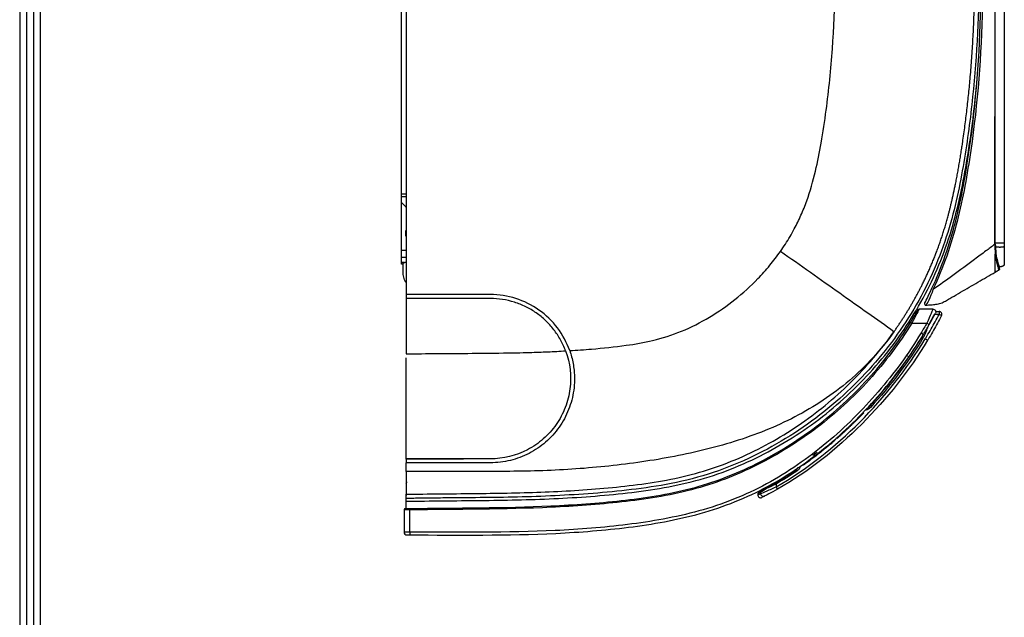
# Model space of a CAD drawing. Units: millimetres. Extents: x 0 to 8411, y 0 to 2914.
# Drawn here: x 116 to 467, y 1204 to 1417 of the extents above; entities that cross this region are included whole.
import ezdxf

# ---------------------------------------------------------------- set-up
doc = ezdxf.new("R2010")
doc.units = ezdxf.units.MM
for name, color, linetype in [('LG-DIMENSION', 7, 'Continuous'), ('LG-Product', 3, 'Continuous'), ('LG-SHEET', 7, 'Continuous')]:
    doc.layers.add(name, color=color, linetype=linetype)

# ---------------------------------------------------------------- blocks, each defined once
blk = doc.blocks.new('LG-SHEET')
at = {"layer": 'LG-SHEET', "color": 1}
for p, q in [((307.55, 7453.35), (307.55, 273.1)), ((314.01, 7446.95), (314.01, 279.56)), ((320.47, 7440.56), (320.47, 286.02)), ((326.93, 7434.16), (326.93, 292.48))]:
    blk.add_line(p, q, dxfattribs=at)

msp = doc.modelspace()

# ---------------------------------------------------------------- linework, layer by layer
at = {"layer": 'LG-Product', "color": 3, "linetype": 'Continuous'}
for p, q in [((252.33, 1329.88), (252.34, 1542.66)), ((252.33, 1354.88), (253.94, 1354.88)), ((253.94, 1353.88), (252.33, 1353.88)), ((253.79, 1350.44), (252.33, 1351.9)), ((253.79, 1350.44), (253.94, 1350.44)), ((253.79, 1350.44), (253.79, 1350.44)), ((253.83, 1350.18), (253.83, 1350.44)), ((253.94, 1350.18), (253.83, 1350.18)), ((253.83, 1339.88), (253.83, 1341.88)), ((253.83, 1341.88), (253.94, 1341.88)), ((253.83, 1339.88), (253.93, 1339.88)), ((252.33, 1334.88), (253.94, 1334.88)), ((252.33, 1332.38), (253.94, 1332.38)), ((253.33, 1330.51), (252.33, 1330.51)), ((252.94, 1329.88), (252.33, 1329.88)), ((253.94, 1319.06), (253.94, 1317.66)), ((441.45, 1313.91), (436.55, 1313.91)), ((443.62, 1312.02), (441.93, 1312.02)), ((442.45, 1313.02), (443.62, 1313.02)), ((443.62, 1313.02), (443.62, 1312.02)), ((444.5, 1311.56), (443.62, 1312.02)), ((433.49, 1309.17), (433.91, 1308.91)), ((433.91, 1308.91), (439.28, 1308.91)), ((439.28, 1308.91), (440.15, 1308.42)), ((437.22, 1305.4), (438.08, 1304.88)), ((310.72, 1299.02), (310.78, 1299.04)), ((312.18, 1299.11), (312.11, 1299.08)), ((418.89, 1279.25), (419.25, 1278.91)), ((416.83, 1276.99), (416.53, 1277.09)), ((406.54, 1267.15), (406.37, 1267.35)), ((407.29, 1267.81), (407.12, 1268.01)), ((395.18, 1258.63), (395.24, 1258.28)), ((392.68, 1256.58), (392.96, 1256.16)), ((254.02, 1251.88), (254.02, 1247.58)), ((385.37, 1252.04), (385.61, 1251.61)), ((385.61, 1251.61), (385.61, 1250.63)), ((253.94, 1242.89), (253.94, 1247.98)), ((379.11, 1248.04), (379.11, 1247.72)), ((380.11, 1248.22), (380.11, 1248.76)), ((380.85, 1249.88), (380.27, 1249.34)), ((386.1, 1249.76), (385.61, 1250.63)), ((253.25, 1242.39), (253.25, 1234.5)), ((255.25, 1242.91), (255.25, 1242.41)), ((255.25, 1234.5), (255.25, 1242.41)), ((255.25, 1234.5), (255.25, 1233.5))]:
    msp.add_line(p, q, dxfattribs=at)
at = {"layer": 'LG-Product', "color": 3, "linetype": 'Continuous', "extrusion": (0, 0, -1)}
for centre, radius, start, end in [((-260.87, 1327.19), 8, 331.6652, 0.1245), ((-436.55, 1313.41), 0.5, 29.2415, 90), ((-441.45, 1312.91), 1, 90, 207.5653), ((-254.52, 1251.88), 0.5, 0.0034, 70.0501), ((-255.33, 1241.56), 2, 40.6838, 46.1389)]:
    msp.add_arc(centre, radius, start, end, dxfattribs=at)
at = {"layer": 'LG-Product', "color": 3, "linetype": 'Continuous'}
for centre, radius, start, end in [((443.62, 1312.02), 1, 332.746, 90), ((379.61, 1248.04), 0.5, 133.0567, 180), ((380.11, 1247.72), 1, 180, 296.3254), ((253.75, 1242.39), 0.5, 90.7584, 180), ((254.25, 1234.5), 1, 180, 269.8115)]:
    msp.add_arc(centre, radius, start, end, dxfattribs=at)
at = {"layer": 'LG-Product', "color": 3, "linetype": 'Continuous', "extrusion": (0, 0, -1)}
for centre, major_axis, ratio, start_param, end_param in [((385.61, 1253.44), (5.49, 4.71), 0.071999, 2.286061, 3.202423), ((385.27, 1253.8), (4.99, 4.71), 0.072727, 2.280366, 3.20932)]:
    msp.add_ellipse(centre, major_axis=major_axis, ratio=ratio, start_param=start_param, end_param=end_param, dxfattribs=at)
at = {"layer": 'LG-Product', "color": 3, "linetype": 'Continuous'}
for centre, major_axis, ratio, start_param, end_param in [((380.61, 1248.76), (0.5, 0.003), 0.990863, 2.311815, 3.135649), ((381.11, 1248.22), (-0.453, 0.892), 1, 1.101048, 3.141592)]:
    msp.add_ellipse(centre, major_axis=major_axis, ratio=ratio, start_param=start_param, end_param=end_param, dxfattribs=at)
for points, degree in [([(253.94, 1543.48), (253.94, 1468.67), (253.94, 1393.86), (253.94, 1319.06)], 3), ([(466.85, 1523.41), (466.85, 1461.38), (466.85, 1399.35), (466.85, 1337.31)], 3), ([(463.4, 1337.06), (463.4, 1337), (463.4, 1336.94), (463.41, 1336.88)], 3), ([(463.65, 1337.06), (463.65, 1337.06), (463.53, 1337.06), (463.4, 1337.06)], 3), ([(463.65, 1337.06), (463.65, 1337.01), (463.52, 1336.95), (463.41, 1336.89)], 3), ([(463.41, 1336.89), (463.42, 1336.04), (463.47, 1334.87), (463.64, 1333.48)], 3), ([(463.86, 1333.61), (463.69, 1335.04), (463.65, 1336.22), (463.65, 1337.06)], 3), ([(463.86, 1333.61), (463.86, 1333.56), (463.76, 1333.5), (463.65, 1333.48)], 3), ([(253.36, 1330.52), (253.94, 1330.63)], 1), ([(465.15, 1328.22), (465.15, 1328.04), (465.05, 1327.87), (464.9, 1327.79)], 3), ([(465.15, 1328.22), (465.15, 1328.04), (465.05, 1327.87), (464.9, 1327.79)], 3), ([(465.15, 1328.22), (465.15, 1328.43), (465.15, 1328.64), (465.15, 1328.85)], 3), ([(465.15, 1328.22), (465.15, 1328.22), (465.15, 1328.22), (465.15, 1328.22)], 3), ([(463.65, 1327.06), (464.06, 1327.3), (464.48, 1327.54), (464.9, 1327.79)], 3), ([(464.9, 1327.78), (464.48, 1327.54), (464.06, 1327.3), (463.65, 1327.06)], 3), ([(283.94, 1319.06), (273.94, 1319.06), (263.94, 1319.06), (253.94, 1319.06)], 3), ([(283.94, 1317.66), (273.94, 1317.66), (263.94, 1317.66), (253.94, 1317.66)], 3), ([(253.94, 1317.66), (253.94, 1311.1), (253.94, 1304.54), (253.94, 1297.98)], 3), ([(438.49, 1316.02), (438.32, 1315.71), (438.62, 1315.26), (438.97, 1315.29)], 3), ([(439.28, 1308.91), (438.61, 1307.73), (437.93, 1306.56), (437.22, 1305.4)], 3), ([(418.89, 1279.25), (425.91, 1286.88), (432.17, 1295.18), (437.59, 1304.02)], 3), ([(438.03, 1303.8), (432.6, 1294.91), (426.31, 1286.58), (419.25, 1278.91)], 3), ([(437.59, 1304.02), (437.61, 1304.01), (437.81, 1303.91), (438.03, 1303.8)], 3), ([(253.94, 1260.56), (253.94, 1296.5)], 1), ([(415.61, 1275.95), (413.07, 1273.36), (410.14, 1270.55), (407.3, 1268.04)], 3), ([(415.7, 1276.01), (415.68, 1275.99), (415.65, 1275.96), (415.63, 1275.94)], 3), ([(415.77, 1276.08), (415.75, 1276.06), (415.73, 1276.04), (415.7, 1276.01)], 3), ([(416.83, 1276.99), (415.87, 1275.99)], 1), ([(416.55, 1276.92), (416.64, 1276.94), (416.74, 1276.97), (416.83, 1276.99)], 3), ([(406.54, 1267.15), (401.21, 1262.51), (395.7, 1258.59)], 2), ([(253.94, 1260.49), (253.94, 1260.56)], 1), ([(274.34, 1260.49), (267.54, 1260.49), (260.74, 1260.49), (253.94, 1260.49)], 3), ([(253.94, 1259.23), (260.74, 1259.23), (267.54, 1259.23), (274.34, 1259.23)], 3), ([(253.94, 1256.11), (253.94, 1259.16)], 1), ([(395.69, 1258.6), (395.24, 1258.28)], 1), ([(395.24, 1258.28), (395.28, 1258.37), (395.32, 1258.46), (395.35, 1258.55)], 3), ([(395.95, 1258.94), (395.84, 1258.86), (395.73, 1258.78), (395.62, 1258.7)], 3), ([(396.28, 1259.18), (396.17, 1259.1), (396.06, 1259.02), (395.95, 1258.94)], 3), ([(253.94, 1256.11), (253.94, 1255.32), (253.94, 1253.73), (253.94, 1251.7), (253.94, 1250.26), (253.94, 1249.28), (253.94, 1248.64), (253.94, 1248.24), (253.94, 1248.02), (253.94, 1247.98), (253.94, 1247.98)], 3), ([(392.96, 1256.16), (390.56, 1254.56), (388.12, 1253.04), (385.61, 1251.61)], 3), ([(385.61, 1251.61), (384.44, 1251.01), (383.26, 1250.46), (382.27, 1250.05)], 3), ([(382.28, 1250.46), (383.2, 1250.87), (384.29, 1251.43), (385.37, 1252.04)], 3), ([(380.11, 1248.97), (380.05, 1248.91), (379.11, 1248.04), (379.11, 1248.04)], 3), ([(379.11, 1247.72), (379.11, 1247.72), (380.06, 1248.19), (380.11, 1248.22)], 3), ([(379.27, 1248.41), (379.27, 1248.41), (379.84, 1248.93), (380.12, 1249.2)], 3), ([(380.27, 1249.34), (380.27, 1249.27), (380.27, 1249.2), (380.27, 1249.13)], 3), ([(380.27, 1249.34), (380.27, 1249.34), (380.27, 1249.34), (380.27, 1249.34)], 3), ([(381.56, 1247.33), (381.51, 1247.3), (380.56, 1246.82), (380.56, 1246.82)], 3)]:
    msp.add_open_spline(points, degree=degree, dxfattribs=at)
for points, degree, knots in [([(387.19, 1334.44), (387.78, 1335.3), (388.97, 1337.03), (390.6, 1339.7), (392.51, 1343.09), (394.57, 1347.33), (397.3, 1354.14), (399.72, 1362.74), (401.85, 1373.54), (404.02, 1388.05), (406.64, 1413.88), (407.03, 1442.65), (406.04, 1471.97), (404.83, 1494.14), (403.36, 1516.72), (402.21, 1531.35), (401.64, 1538.47)], 3, [0, 0, 0, 0, 0.015158, 0.030236, 0.045259, 0.071506, 0.09828, 0.15131, 0.200366, 0.257403, 0.363482, 0.575612, 0.672755, 0.787804, 0.896678, 1, 1, 1, 1]), ([(440.99, 1321.06), (444.65, 1328.86), (447.44, 1336.99), (451.66, 1353.67), (453.15, 1362.09), (456.82, 1387.46), (458.09, 1404.56), (458.91, 1438.81), (458.49, 1455.91), (456.85, 1490.08), (455.67, 1507.15), (454.37, 1524.22)], 3, [0, 0, 0, 0, 0.125, 0.125, 0.25, 0.25, 0.5, 0.5, 0.75, 0.75, 1, 1, 1, 1]), ([(454.91, 1524.26), (456.22, 1507.18), (457.41, 1490.07), (459.07, 1455.86), (459.5, 1438.74), (458.67, 1404.44), (457.37, 1387.31), (453.67, 1361.91), (452.18, 1353.48), (447.94, 1336.79), (445.14, 1328.65), (441.47, 1320.84)], 3, [0, 0, 0, 0, 0.25, 0.25, 0.5, 0.5, 0.75, 0.75, 0.875, 0.875, 1, 1, 1, 1]), ([(453.89, 1524.1), (454.49, 1515.92), (454.88, 1510.55), (455.31, 1504.21), (455.44, 1502.38), (455.66, 1498.88), (455.77, 1497.18), (456.31, 1488.56), (456.7, 1481.61), (457.68, 1460.57), (458.07, 1446.29), (457.72, 1417.01), (456.98, 1401.96), (454.41, 1378.89), (453.35, 1371.16), (450.46, 1355.14), (448.62, 1346.7), (444.17, 1333.58), (442.42, 1329.18), (438.41, 1320.61), (436.16, 1316.44), (428.72, 1304.27), (422.83, 1296.63), (409.43, 1282.65), (401.93, 1276.31), (385.49, 1265.29), (376.57, 1260.6), (362.12, 1255.23), (357.02, 1253.73), (347.06, 1251.47), (342.27, 1250.69), (328.3, 1248.81), (319.36, 1248.11), (301.36, 1247.12), (292.43, 1246.9), (279.2, 1246.74), (274.81, 1246.71), (268.19, 1246.65), (266, 1246.63), (262.09, 1246.58), (260.68, 1246.56), (258.36, 1246.53), (257.55, 1246.52), (255.8, 1246.5), (254.85, 1246.49), (253.94, 1246.48)], 3, [0, 0, 0, 0, 0.03125, 0.03125, 0.046875, 0.046875, 0.0625, 0.0625, 0.125, 0.125, 0.25, 0.25, 0.375, 0.375, 0.4375, 0.4375, 0.5, 0.5, 0.53125, 0.53125, 0.5625, 0.5625, 0.625, 0.625, 0.6875, 0.6875, 0.75, 0.75, 0.78125, 0.78125, 0.8125, 0.8125, 0.875, 0.875, 0.9375, 0.9375, 0.96875, 0.96875, 0.984375, 0.984375, 0.992188, 0.992188, 0.996094, 0.996094, 1, 1, 1, 1]), ([(427.54, 1305.79), (433.1, 1313.63), (437.4, 1322.13), (443.19, 1333.58), (446.75, 1346.72), (449.65, 1357.48), (451.85, 1372.05), (455.46, 1395.91), (456.22, 1422.73), (456.86, 1445.27), (455.58, 1473.41), (455.06, 1484.77), (454.17, 1498.76), (453.61, 1507.55), (452.39, 1524.1)], 2, [0, 0, 0, 0.083374, 0.083374, 0.197952, 0.197952, 0.31253, 0.31253, 0.541687, 0.541687, 0.770843, 0.770843, 0.885422, 0.885422, 1, 1, 1]), ([(463.42, 1523.41), (463.42, 1523.25), (463.42, 1523.08), (463.42, 1522.25), (463.42, 1521.58), (463.42, 1518.25), (463.42, 1515.58), (463.42, 1502.25), (463.42, 1491.58), (463.43, 1459.58), (463.44, 1438.25), (463.43, 1407.02), (463.42, 1397.12), (463.41, 1370.5), (463.41, 1353.78), (463.4, 1337.06)], 3, [0, 0, 0, 0, 0.002683, 0.002683, 0.013415, 0.013415, 0.056344, 0.056344, 0.228061, 0.228061, 0.571493, 0.571493, 0.730833, 0.730833, 1, 1, 1, 1]), ([(463.65, 1337.06), (463.65, 1353.78), (463.65, 1370.5), (463.65, 1409.92), (463.65, 1432.62), (463.65, 1478.02), (463.65, 1500.72), (463.65, 1523.41)], 3, [0, 0, 0, 0, 0.269167, 0.269167, 0.634584, 0.634584, 1, 1, 1, 1]), ([(253.94, 1245.48), (262.71, 1245.59), (271.47, 1245.67), (289.01, 1245.84), (297.77, 1246.01), (315.27, 1246.82), (324, 1247.45), (341.43, 1249.45), (350.22, 1250.85), (367.04, 1255.64), (375.08, 1258.97), (386.67, 1265.16), (390.47, 1267.44), (397.78, 1272.32), (401.29, 1274.92), (411.42, 1283.2), (417.64, 1289.36), (428.92, 1302.94), (433.81, 1310.16), (440.03, 1321.64), (441.91, 1325.57), (445.27, 1333.68), (446.75, 1337.87), (450.54, 1350.45), (452.27, 1358.97), (455.22, 1376.94), (456.38, 1386.42), (457.2, 1395.94)], 3, [0, 0, 0, 0, 0.090094, 0.090094, 0.180188, 0.180188, 0.270282, 0.270282, 0.360377, 0.360377, 0.450471, 0.450471, 0.495518, 0.495518, 0.540565, 0.540565, 0.630659, 0.630659, 0.720753, 0.720753, 0.7658, 0.7658, 0.810847, 0.810847, 0.900941, 0.900941, 1, 1, 1, 1]), ([(463.41, 1336.89), (462.38, 1336.12), (461.35, 1335.36), (458.98, 1333.6), (457.63, 1332.6), (453.68, 1329.67), (451.09, 1327.75), (446.18, 1324.12), (443.84, 1322.47), (441.47, 1320.84)], 3, [0, 0, 0, 0, 0.141373, 0.141373, 0.326755, 0.326755, 0.683285, 0.683285, 1, 1, 1, 1]), ([(463.65, 1337.06), (463.65, 1334.68), (464.02, 1332.45), (464.79, 1329.45), (465.15, 1328.85), (465.15, 1328.85)], 3, [0, 0, 0, 0, 0.5, 0.5, 1, 1, 1, 1]), ([(466.85, 1336.07), (466.85, 1334.23), (466.85, 1332.62), (466.85, 1330.3), (466.85, 1329.72), (466.85, 1329.57)], 3, [0, 0, 0, 0, 0.5, 0.5, 1, 1, 1, 1]), ([(312.18, 1299.11), (313.48, 1299.19), (316.06, 1299.36), (322.77, 1299.88), (331.34, 1300.76), (342.14, 1302.54), (352.21, 1305.79), (362.03, 1310.81), (371.16, 1317.13), (378.16, 1323.53), (383.44, 1329.38), (385.95, 1332.76), (387.19, 1334.44)], 3, [0, 0, 0, 0, 0.045355, 0.090005, 0.233456, 0.344763, 0.46941, 0.599304, 0.726354, 0.853887, 0.927652, 1, 1, 1, 1]), ([(427.56, 1305.83), (424.59, 1307.94), (418.35, 1312.36), (405, 1321.82), (394.31, 1329.4), (387.17, 1334.45)], 3, [0, 0, 0, 0, 0.25, 0.5, 1, 1, 1, 1]), ([(463.65, 1333.48), (463.76, 1332.54), (463.92, 1331.54), (464.16, 1330.44), (464.2, 1330.26), (464.26, 1330), (464.29, 1329.88), (464.37, 1329.54), (464.42, 1329.34), (464.57, 1328.8), (464.65, 1328.52), (464.85, 1327.91), (464.9, 1327.78), (464.9, 1327.79)], 3, [0, 0, 0, 0, 0.25899, 0.25899, 0.305303, 0.305303, 0.351616, 0.351616, 0.444242, 0.444242, 0.629495, 0.629495, 1, 1, 1, 1]), ([(463.65, 1327.06), (463.65, 1327.06), (463.65, 1328.71), (463.65, 1332.16), (463.65, 1333.47)], 3, [0, 0, 0, 0, 0.652808, 1, 1, 1, 1]), ([(465.15, 1328.22), (465.14, 1328.21), (465.08, 1328.33), (464.87, 1328.9), (464.78, 1329.16), (464.63, 1329.67), (464.58, 1329.86), (464.49, 1330.19), (464.47, 1330.3), (464.41, 1330.54), (464.37, 1330.71), (464.13, 1331.76), (463.98, 1332.71), (463.86, 1333.61)], 3, [0, 0, 0, 0, 0.370687, 0.370687, 0.556031, 0.556031, 0.648703, 0.648703, 0.695039, 0.695039, 0.741375, 0.741375, 1, 1, 1, 1]), ([(438.97, 1315.29), (439.26, 1315.32), (440.15, 1315.38), (441.34, 1315.48), (442.53, 1315.6), (443.7, 1315.82), (445.11, 1316.3), (446.65, 1317.21), (448.72, 1318.4), (452.32, 1320.49), (457.47, 1323.48), (461.59, 1325.87), (463.65, 1327.06)], 3, [0, 0, 0, 0, 0.031891, 0.096432, 0.128702, 0.160972, 0.225513, 0.290053, 0.354594, 0.483675, 0.741838, 1, 1, 1, 1]), ([(464.9, 1327.79), (464.9, 1327.79), (464.9, 1327.79), (464.9, 1327.79), (464.9, 1327.79), (464.9, 1327.79)], 3, [0, 0, 0, 0, 0.000716, 0.000716, 1, 1, 1, 1]), ([(464.9, 1327.79), (464.9, 1327.79), (464.9, 1327.79), (464.9, 1327.79), (464.9, 1327.78), (464.9, 1327.78), (464.9, 1327.78), (464.9, 1327.78), (464.9, 1327.78), (464.9, 1327.78), (464.9, 1327.78), (464.9, 1327.78), (464.9, 1327.78)], 3, [0, 0, 0, 0, 0.04305, 0.174251, 0.174251, 0.436651, 0.436651, 0.718326, 0.718326, 0.904044, 0.904044, 1, 1, 1, 1]), ([(438.49, 1316.02), (438.51, 1316.07), (438.88, 1316.76), (439.83, 1318.64), (440.42, 1319.84), (440.99, 1321.06)], 3, [0, 0, 0, 0, 0.5, 0.5, 1, 1, 1, 1]), ([(312.18, 1299.11), (311.16, 1301.97), (309.67, 1304.74), (305.98, 1309.62), (303.75, 1311.78), (298.72, 1315.34), (295.92, 1316.73), (290.1, 1318.58), (287, 1319.06), (283.94, 1319.06)], 3, [0, 0, 0, 0, 0.25, 0.25, 0.5, 0.5, 0.75, 0.75, 1, 1, 1, 1]), ([(310.72, 1299.02), (310.45, 1299.69), (309.92, 1301.03), (308.94, 1302.96), (307.82, 1304.82), (306.13, 1307.17), (303.71, 1309.87), (300.34, 1312.61), (296.6, 1314.83), (292.55, 1316.44), (288.3, 1317.47), (285.4, 1317.6), (283.94, 1317.66)], 3, [0, 0, 0, 0, 0.062604, 0.124846, 0.187088, 0.249692, 0.374512, 0.499331, 0.624197, 0.749064, 0.874532, 1, 1, 1, 1]), ([(441.47, 1320.84), (441.04, 1319.44), (440.42, 1318.13), (439.45, 1316.09), (439.06, 1315.35), (438.97, 1315.29)], 3, [0, 0, 0, 0, 0.5, 0.5, 1, 1, 1, 1]), ([(438.49, 1316.02), (438.49, 1316.03), (438.49, 1316.03), (438.49, 1316.03), (438.49, 1316.03), (438.49, 1316.03)], 3, [0, 0, 0, 0, 0.453934, 0.453934, 1, 1, 1, 1]), ([(433.49, 1309.17), (434.15, 1310.26), (434.8, 1311.36), (435.79, 1313.08), (436.11, 1313.65), (436.11, 1313.65)], 3, [0, 0, 0, 0, 0.5, 0.5, 1, 1, 1, 1]), ([(436.55, 1313.91), (436.55, 1313.91), (436.24, 1313.28), (435.25, 1311.37), (434.59, 1310.14), (433.91, 1308.91)], 3, [0, 0, 0, 0, 0.5, 0.5, 1, 1, 1, 1]), ([(435.28, 1312.19), (435.3, 1312.22), (435.31, 1312.25), (435.5, 1312.57), (435.67, 1312.86), (435.83, 1313.15)], 3, [0, 0, 0, 0, 0.086765, 0.086765, 1, 1, 1, 1]), ([(438.71, 1303.33), (438.91, 1303.65), (439.11, 1303.97), (439.81, 1305.14), (440.31, 1305.98), (441.29, 1307.69), (441.77, 1308.55), (442.71, 1310.28), (443.17, 1311.15), (443.62, 1312.02)], 3, [0, 0, 0, 0, 0.113445, 0.113445, 0.408963, 0.408963, 0.704481, 0.704481, 1, 1, 1, 1]), ([(441.45, 1313.91), (441.45, 1313.91), (441.2, 1313.31), (440.4, 1311.42), (439.85, 1310.17), (439.28, 1308.91)], 3, [0, 0, 0, 0, 0.5, 0.5, 1, 1, 1, 1]), ([(444.5, 1311.56), (444.05, 1310.68), (443.59, 1309.81), (442.64, 1308.07), (442.16, 1307.2), (441.17, 1305.48), (440.67, 1304.63), (439.96, 1303.45), (439.76, 1303.13), (439.57, 1302.81)], 3, [0, 0, 0, 0, 0.295665, 0.295665, 0.591296, 0.591296, 0.886898, 0.886898, 1, 1, 1, 1]), ([(441.93, 1312.02), (441.54, 1311.28), (441.14, 1310.54), (440.41, 1309.2), (440.08, 1308.61), (439.74, 1308.01)], 3, [0, 0, 0, 0, 0.551152, 0.551152, 1, 1, 1, 1]), ([(440.15, 1308.42), (440.4, 1308.87), (440.66, 1309.33), (441.12, 1310.16), (441.33, 1310.55), (441.68, 1311.2), (441.84, 1311.49), (442.08, 1311.95), (442.18, 1312.13), (442.31, 1312.38), (442.34, 1312.45), (442.34, 1312.45)], 3, [0, 0, 0, 0, 0.231355, 0.231355, 0.443447, 0.443447, 0.634355, 0.634355, 0.817046, 0.817046, 1, 1, 1, 1]), ([(255.25, 1242.91), (271.99, 1243.13), (288.75, 1243.04), (313.82, 1244.2), (322.16, 1244.79), (338.81, 1246.63), (347.21, 1247.88), (363.38, 1252.13), (371.14, 1255.11), (386.06, 1262.56), (393.27, 1267.06), (406.54, 1277.16), (412.68, 1282.78), (423.97, 1295.2), (429.08, 1301.98), (433.49, 1309.17)], 3, [0, 0, 0, 0, 0.25, 0.25, 0.375, 0.375, 0.5, 0.5, 0.625, 0.625, 0.75, 0.75, 0.875, 0.875, 1, 1, 1, 1]), ([(433.91, 1308.91), (429.49, 1301.7), (424.39, 1294.92), (413.08, 1282.47), (406.92, 1276.82), (393.62, 1266.7), (386.4, 1262.17), (371.44, 1254.69), (363.67, 1251.7), (347.46, 1247.42), (339.04, 1246.15), (322.35, 1244.3), (313.98, 1243.71), (288.85, 1242.54), (272.04, 1242.63), (255.25, 1242.41)], 3, [0, 0, 0, 0, 0.125, 0.125, 0.25, 0.25, 0.375, 0.375, 0.5, 0.5, 0.625, 0.625, 0.75, 0.75, 1, 1, 1, 1]), ([(439.5, 1307.28), (439.47, 1307.2), (439.44, 1307.11), (439.28, 1306.65), (439.14, 1306.29), (438.85, 1305.56), (438.7, 1305.21), (438.38, 1304.5), (438.21, 1304.14), (438.03, 1303.8)], 3, [0, 0, 0, 0, 0.074306, 0.074306, 0.38287, 0.38287, 0.691434, 0.691434, 1, 1, 1, 1]), ([(438.08, 1304.88), (438.42, 1305.45), (438.77, 1306.02), (439.46, 1307.2), (439.8, 1307.81), (440.15, 1308.42)], 3, [0, 0, 0, 0, 0.488157, 0.488157, 1, 1, 1, 1]), ([(427.56, 1305.83), (425.29, 1302.62), (420.34, 1296.48), (409.05, 1285.56), (392.72, 1274.8), (374.57, 1267.64), (359.49, 1263.51), (348, 1261.08), (336.39, 1259.2), (324.7, 1257.79), (312.95, 1256.81), (301.17, 1256.23), (289.36, 1256.08), (277.56, 1256.12), (265.75, 1256.11), (257.88, 1256.11), (253.94, 1256.11)], 3, [0, 0, 0, 0, 0.0625, 0.125, 0.25, 0.375, 0.4375, 0.5, 0.5625, 0.625, 0.6875, 0.75, 0.8125, 0.875, 0.9375, 1, 1, 1, 1]), ([(253.94, 1247.98), (257.94, 1248.03), (265.94, 1248.12), (277.94, 1248.22), (289.94, 1248.37), (301.93, 1248.69), (313.92, 1249.26), (325.89, 1250.18), (337.81, 1251.5), (349.66, 1253.44), (361.3, 1256.44), (376.29, 1262.1), (393.85, 1271.84), (409.39, 1284.55), (420.31, 1296.23), (425.21, 1302.52), (427.51, 1305.76)], 3, [0, 0, 0, 0, 0.06253, 0.125061, 0.187591, 0.250121, 0.312651, 0.375182, 0.437712, 0.500242, 0.562772, 0.625303, 0.750363, 0.875424, 0.937954, 1, 1, 1, 1]), ([(437.22, 1305.4), (432.71, 1297.92), (427.59, 1290.98), (416.39, 1277.97), (410.31, 1271.89), (400.33, 1263.56), (396.84, 1260.9), (389.69, 1255.98), (386.02, 1253.71), (378.44, 1249.61), (374.54, 1247.78), (366.5, 1244.57), (362.33, 1243.19), (349.75, 1239.71), (341.27, 1238.24), (324.21, 1236.11), (315.64, 1235.45), (289.84, 1234.22), (272.53, 1234.44), (255.25, 1234.5)], 3, [0, 0, 0, 0, 0.125, 0.125, 0.25, 0.25, 0.3125, 0.3125, 0.375, 0.375, 0.4375, 0.4375, 0.5, 0.5, 0.625, 0.625, 0.75, 0.75, 1, 1, 1, 1]), ([(255.25, 1233.5), (272.62, 1233.44), (290.01, 1233.22), (315.94, 1234.47), (324.56, 1235.14), (341.7, 1237.3), (350.22, 1238.78), (362.86, 1242.3), (367.04, 1243.71), (375.12, 1246.95), (379.04, 1248.79), (386.65, 1252.92), (390.34, 1255.21), (397.52, 1260.15), (401.02, 1262.83), (411.05, 1271.21), (417.15, 1277.32), (428.4, 1290.39), (433.54, 1297.37), (438.08, 1304.88)], 3, [0, 0, 0, 0, 0.25, 0.25, 0.375, 0.375, 0.5, 0.5, 0.5625, 0.5625, 0.625, 0.625, 0.6875, 0.6875, 0.75, 0.75, 0.875, 0.875, 1, 1, 1, 1]), ([(437.59, 1304.02), (437.59, 1304.02), (437.59, 1304.02), (437.65, 1304.15), (437.72, 1304.28), (437.78, 1304.41)], 3, [0, 0, 0, 0, 0.000137, 0.000137, 1, 1, 1, 1]), ([(385.61, 1250.63), (396.6, 1256.86), (406.52, 1264.75), (424.29, 1282.59), (432.19, 1292.53), (438.71, 1303.33)], 3, [0, 0, 0, 0, 0.5, 0.5, 1, 1, 1, 1]), ([(439.57, 1302.81), (433, 1291.93), (425.04, 1281.93), (407.16, 1263.98), (397.17, 1256.03), (386.1, 1249.76)], 3, [0, 0, 0, 0, 0.5, 0.5, 1, 1, 1, 1]), ([(438.71, 1303.33), (438.73, 1303.31), (438.75, 1303.3), (438.82, 1303.26), (438.86, 1303.24), (438.99, 1303.16), (439.08, 1303.1), (439.25, 1303), (439.32, 1302.96), (439.44, 1302.88), (439.49, 1302.85), (439.55, 1302.82), (439.57, 1302.81), (439.57, 1302.81)], 3, [0, 0, 0, 0, 0.047122, 0.047122, 0.140462, 0.140462, 0.355348, 0.355348, 0.570232, 0.570232, 0.785116, 0.785116, 1, 1, 1, 1]), ([(253.94, 1297.98), (261.28, 1298.03), (272.83, 1298.12), (287.51, 1298.23), (296.99, 1298.41), (304.37, 1298.67), (308.62, 1298.9), (310.72, 1299.02)], 3, [0, 0, 0, 0, 0.387541, 0.610396, 0.775078, 0.888886, 1, 1, 1, 1]), ([(312.18, 1299.11), (312.42, 1298.37), (312.91, 1296.87), (313.43, 1294.55), (313.82, 1291.79), (313.96, 1288.59), (313.59, 1283.83), (312.07, 1278.01), (308.65, 1271.68), (303.82, 1266.33), (298.85, 1262.94), (294.49, 1261), (291.06, 1259.95), (287.53, 1259.28), (285.14, 1259.2), (283.94, 1259.16)], 3, [0, 0, 0, 0, 0.040845, 0.082408, 0.124925, 0.186765, 0.250167, 0.375045, 0.499553, 0.624479, 0.749475, 0.812201, 0.874287, 0.937372, 1, 1, 1, 1]), ([(310.72, 1299.02), (312.32, 1294.7), (312.85, 1290.06), (311.97, 1283.21), (311.41, 1281), (309.77, 1276.73), (308.68, 1274.67), (306.05, 1270.9), (304.51, 1269.18), (301.09, 1266.17), (299.16, 1264.85), (293.09, 1261.68), (288.51, 1260.56), (283.94, 1260.56)], 3, [0, 0, 0, 0, 0.25, 0.25, 0.375, 0.375, 0.5, 0.5, 0.625, 0.625, 0.75, 0.75, 1, 1, 1, 1]), ([(432.42, 1297.26), (432.42, 1297.26), (432.39, 1297.22), (432.35, 1297.15), (432.3, 1297.09), (432.29, 1297.08)], 3, [0, 0, 0, 0, 0.073077, 0.868404, 1, 1, 1, 1]), ([(419.25, 1278.91), (418.99, 1278.63), (418.67, 1278.38), (417.99, 1278.02), (417.62, 1277.89), (417.24, 1277.83)], 3, [0, 0, 0, 0, 0.507452, 0.507452, 1, 1, 1, 1]), ([(417.94, 1278.56), (417.99, 1278.59), (418.04, 1278.61), (418.39, 1278.79), (418.66, 1279), (418.89, 1279.25)], 3, [0, 0, 0, 0, 0.138847, 0.138847, 1, 1, 1, 1]), ([(418.52, 1279.38), (418.59, 1279.35), (418.66, 1279.33), (418.78, 1279.29), (418.83, 1279.27), (418.89, 1279.25)], 3, [0, 0, 0, 0, 0.563417, 0.563417, 1, 1, 1, 1]), ([(415.87, 1275.99), (414.67, 1274.76), (413.45, 1273.56), (410.4, 1270.56), (407.29, 1267.81)], 2, [0, 0, 0, 0.299146, 0.299146, 1, 1, 1]), ([(415.61, 1275.95), (415.66, 1276), (415.71, 1276.05), (416.02, 1276.38), (416.28, 1276.65), (416.55, 1276.92)], 3, [0, 0, 0, 0, 0.15274, 0.15274, 1, 1, 1, 1]), ([(406.32, 1267.17), (406.35, 1267.17), (406.38, 1267.16), (406.46, 1267.16), (406.5, 1267.16), (406.54, 1267.15)], 3, [0, 0, 0, 0, 0.443289, 0.443289, 1, 1, 1, 1]), ([(407.3, 1268.04), (407.3, 1268), (407.3, 1267.97), (407.29, 1267.9), (407.29, 1267.85), (407.29, 1267.81)], 3, [0, 0, 0, 0, 0.447629, 0.447629, 1, 1, 1, 1]), ([(398.65, 1261.73), (398.85, 1261.88), (399.05, 1262.03), (399.48, 1262.35), (399.71, 1262.52), (400.04, 1262.77), (400.15, 1262.85), (400.25, 1262.93)], 3, [0, 0, 0, 0, 0.37688, 0.37688, 0.802356, 0.802356, 1, 1, 1, 1]), ([(283.94, 1260.56), (281.18, 1260.56), (278.41, 1260.56), (272.89, 1260.56), (270.12, 1260.56), (262.89, 1260.56), (258.41, 1260.56), (253.94, 1260.56)], 3, [0, 0, 0, 0, 0.276428, 0.276428, 0.552855, 0.552855, 1, 1, 1, 1]), ([(253.94, 1260.49), (253.94, 1260.28), (253.94, 1260.07), (253.94, 1259.65), (253.94, 1259.44), (253.94, 1259.23)], 3, [0, 0, 0, 0, 0.5, 0.5, 1, 1, 1, 1]), ([(283.94, 1259.16), (281.52, 1259.16), (279.1, 1259.16), (272.89, 1259.16), (269.1, 1259.16), (261.52, 1259.16), (257.73, 1259.16), (253.94, 1259.16)], 3, [0, 0, 0, 0, 0.242138, 0.242138, 0.621066, 0.621066, 1, 1, 1, 1]), ([(394.34, 1257.98), (394.28, 1257.79), (394.2, 1257.61), (393.92, 1257.09), (393.68, 1256.77), (393.39, 1256.5), (393.25, 1256.38), (393.11, 1256.26), (392.96, 1256.16)], 3, [0, 0, 0, 0, 0.255633, 0.255633, 0.768724, 0.768724, 0.768724, 1, 1, 1, 1]), ([(396.27, 1259.2), (396.27, 1259.19), (396.28, 1259.18), (396.28, 1259.18), (396.28, 1259.18), (396.28, 1259.18)], 3, [0, 0, 0, 0, 0.982289, 0.982289, 1, 1, 1, 1]), ([(385.37, 1252.04), (385.65, 1252.21), (385.94, 1252.38), (387.38, 1253.21), (388.53, 1253.91), (390.67, 1255.25), (391.68, 1255.91), (392.68, 1256.58)], 3, [0, 0, 0, 0, 0.116123, 0.116123, 0.580738, 0.580738, 1, 1, 1, 1]), ([(392.68, 1256.58), (392.67, 1256.63), (392.66, 1256.69), (392.65, 1256.75), (392.65, 1256.75), (392.64, 1256.82), (392.63, 1256.89), (392.62, 1256.96)], 3, [0, 0, 0, 0, 0.436574, 0.436574, 0.460301, 0.460301, 1, 1, 1, 1]), ([(392.68, 1256.58), (392.81, 1256.66), (392.93, 1256.76), (393.05, 1256.86), (393.23, 1257.04), (393.4, 1257.23), (393.54, 1257.45)], 3, [0, 0, 0, 0, 0.376712, 0.376712, 0.376712, 1, 1, 1, 1]), ([(380.11, 1248.22), (380.11, 1248.22), (380.77, 1248.49), (382.87, 1249.39), (384.23, 1250), (385.61, 1250.63)], 3, [0, 0, 0, 0, 0.5, 0.5, 1, 1, 1, 1]), ([(380.27, 1249.34), (380.23, 1249.3), (380.19, 1249.25), (380.14, 1249.15), (380.12, 1249.1), (380.11, 1249.02), (380.11, 1249), (380.11, 1248.98), (380.11, 1248.98), (380.11, 1248.97)], 3, [0, 0, 0, 0, 0.412393, 0.412393, 0.824745, 0.824745, 0.970236, 0.970236, 1, 1, 1, 1]), ([(380.11, 1248.76), (380.11, 1248.81), (380.11, 1248.85), (380.11, 1248.92), (380.11, 1248.95), (380.11, 1248.97)], 3, [0, 0, 0, 0, 0.648123, 0.648123, 1, 1, 1, 1]), ([(386.1, 1249.76), (384.99, 1249.14), (383.89, 1248.54), (382.14, 1247.62), (381.57, 1247.33), (381.56, 1247.33)], 3, [0, 0, 0, 0, 0.5, 0.5, 1, 1, 1, 1]), ([(382.28, 1250.46), (382.26, 1250.44), (382.24, 1250.41), (382.22, 1250.34), (382.22, 1250.3), (382.22, 1250.21), (382.23, 1250.16), (382.25, 1250.09), (382.26, 1250.08), (382.27, 1250.06), (382.27, 1250.06), (382.27, 1250.05)], 3, [0, 0, 0, 0, 0.297889, 0.297889, 0.595676, 0.595676, 0.894943, 0.894943, 0.982906, 0.982906, 1, 1, 1, 1]), ([(255.25, 1242.41), (255.03, 1242.4), (254.8, 1242.4), (254.38, 1242.4), (254.18, 1242.4), (253.83, 1242.39), (253.68, 1242.39), (253.44, 1242.39), (253.35, 1242.39), (253.27, 1242.39), (253.25, 1242.39), (253.25, 1242.39)], 3, [0, 0, 0, 0, 0.21496, 0.21496, 0.429922, 0.429922, 0.644879, 0.644879, 0.85982, 0.85982, 1, 1, 1, 1]), ([(253.75, 1242.89), (253.75, 1242.89), (253.76, 1242.89), (253.82, 1242.89), (253.89, 1242.89), (254.06, 1242.89), (254.18, 1242.89), (254.44, 1242.9), (254.59, 1242.9), (254.91, 1242.9), (255.08, 1242.9), (255.25, 1242.91)], 3, [0, 0, 0, 0, 0.140175, 0.140175, 0.35511, 0.35511, 0.570065, 0.570065, 0.785032, 0.785032, 1, 1, 1, 1]), ([(255.25, 1234.5), (255.03, 1234.5), (254.8, 1234.5), (254.38, 1234.5), (254.18, 1234.5), (253.83, 1234.5), (253.68, 1234.5), (253.44, 1234.5), (253.35, 1234.5), (253.27, 1234.5), (253.25, 1234.5), (253.25, 1234.5)], 3, [0, 0, 0, 0, 0.214942, 0.214942, 0.429883, 0.429883, 0.644825, 0.644825, 0.859766, 0.859766, 1, 1, 1, 1]), ([(254.25, 1233.5), (254.25, 1233.5), (254.26, 1233.5), (254.3, 1233.5), (254.34, 1233.5), (254.46, 1233.5), (254.54, 1233.5), (254.71, 1233.5), (254.81, 1233.5), (255.02, 1233.5), (255.14, 1233.5), (255.25, 1233.5)], 3, [0, 0, 0, 0, 0.140241, 0.140241, 0.355189, 0.355189, 0.570132, 0.570132, 0.785068, 0.785068, 1, 1, 1, 1])]:
    msp.add_open_spline(points, degree=degree, knots=knots, dxfattribs=at)
for points, weights, degree in [([(466.85, 1337.31), (465.25, 1337.31), (463.65, 1337.31)], [0.581943875927, 0.418056124073, 0.581943875927], 2), ([(466.85, 1336.07), (465.25, 1335.62), (463.65, 1336.07)], [0.581943875927, 0.418056124073, 0.581943875927], 2), ([(466.85, 1337.31), (466.85, 1336.87), (466.85, 1336.49), (466.85, 1336.07)], [0.581943875927, 0.5778447076, 0.5778447076, 0.581943875927], 3), ([(252.87, 1327.21), (252.87, 1328.64), (252.95, 1330.06)], [0.999677107498, 0.999443143146, 1], 2), ([(252.95, 1330.06), (252.98, 1330.45), (253.36, 1330.52)], [1, 0.788089890618, 1], 2), ([(466.85, 1329.56), (466.11, 1328.85), (465.08, 1328.92)], [0.581943875927, 0.492771007267, 0.50063773327], 2), ([(466.85, 1329.57), (466.14, 1328.89), (465.16, 1328.93)], [0.581943875927, 0.496417502898, 0.500156622876], 2)]:
    msp.add_rational_spline(points, weights, degree=degree, dxfattribs=at)

# ---------------------------------------------------------------- block references
at = {"layer": 'LG-DIMENSION', "xscale": 0.3786719999999999, "yscale": 0.3786719999999999, "zscale": 0.3786719999999999}
msp.add_blockref('LG-SHEET', (0, 0), dxfattribs=at)

doc.saveas('drawing.dxf')
